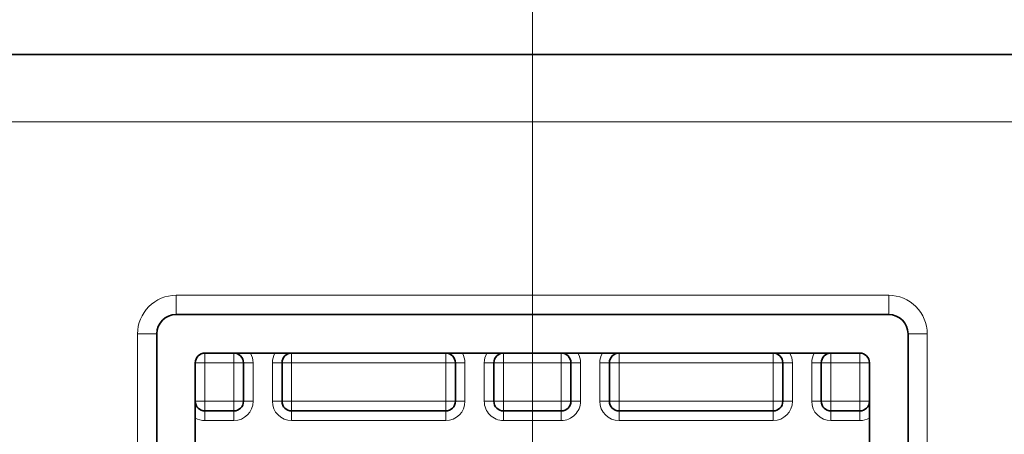
# Model space of a CAD drawing. Extents: x -1000000 to 1000000, y -1000000 to 1000000.
# Drawn here: x 292 to 305, y 247 to 252 of the extents above; entities that cross this region are included whole.
import ezdxf
from ezdxf.enums import TextEntityAlignment as Align

# ---------------------------------------------------------------- set-up
doc = ezdxf.new("R2010")
doc.units = 0
doc.layers.get('0').update_dxf_attribs({"lineweight": 13})
doc.styles.get("Standard").update_dxf_attribs({"font": 'isocp.shx'})
doc.dimstyles.get("Standard").update_dxf_attribs({"dimtxt": 2.5, "dimasz": 2.5, "dimexe": 1.25, "dimexo": 0.625, "dimtad": 1, "dimcen": 2.5, "dimadec": 0, "dimazin": 0, "dimtfac": 1, "dimtmove": 0, "dimatfit": 0, "dimfxl": 1, "dimarcsym": 0})

# ---------------------------------------------------------------- blocks, each defined once
blk = doc.blocks.new('*D127')
at = {"color": 7, "lineweight": 13}
for p, q in [((286.388256, 211.333486), (286.388256, 266.41858)), ((298.888256, 211.333486), (298.888256, 266.41858))]:
    blk.add_line(p, q, dxfattribs=at)
at = {"color": 7, "lineweight": 13, "ltscale": 0.3125}
blk.add_line((286.388256, 264.41858), (298.888256, 264.41858), dxfattribs=at)
at = {"color": 7, "lineweight": 13}
for points in [[(288.320108, 264.936219), (286.388256, 264.41858), (288.320108, 263.90094)], [(296.956404, 263.90094), (298.888256, 264.41858), (296.956404, 264.936219)]]:
    blk.add_lwpolyline(points, dxfattribs=at)
blk.add_text('50', height=2.5, dxfattribs=at).set_placement((290.219669, 266.41858), (295.056845, 266.41858), align=Align.FIT)
blk = doc.blocks.new('*D131')
at = {"color": 7, "lineweight": 13}
blk.add_line((298.888256, 211.333486), (298.888256, 266.41858), dxfattribs=at)
at = {"color": 7, "lineweight": 13, "ltscale": 0.439627}
blk.add_line((311.388256, 248.833485), (311.388256, 266.41858), dxfattribs=at)
at = {"color": 7, "lineweight": 13, "ltscale": 0.3125}
blk.add_line((298.888256, 264.41858), (311.388256, 264.41858), dxfattribs=at)
at = {"color": 7, "lineweight": 13}
for points in [[(300.820109, 264.936219), (298.888256, 264.41858), (300.820109, 263.90094)], [(309.456404, 263.90094), (311.388256, 264.41858), (309.456404, 264.936219)]]:
    blk.add_lwpolyline(points, dxfattribs=at)
blk.add_text('50', height=2.5, dxfattribs=at).set_placement((302.719668, 266.41858), (307.556845, 266.41858), align=Align.FIT)

msp = doc.modelspace()

# ---------------------------------------------------------------- linework, layer by layer
at = {"color": 7, "lineweight": 35}
msp.add_line((308.8883, 251.8242), (276.0133, 251.8242), dxfattribs=at)
at = {"color": 7, "lineweight": 13}
msp.add_line((313.6383, 250.9492), (247.0133, 250.9492), dxfattribs=at)
at = {"color": 7, "lineweight": 13, "ltscale": 0.00625}
for p, q in [((294.2633, 248.4492), (294.2633, 248.6992)), ((303.5133, 248.4492), (303.5133, 248.6992)), ((294.0133, 248.1992), (293.7633, 248.1992)), ((303.7633, 248.1992), (304.0133, 248.1992))]:
    msp.add_line(p, q, dxfattribs=at)
at = {"color": 7, "lineweight": 13, "ltscale": 0.23125}
msp.add_line((303.5133, 248.6992), (294.2633, 248.6992), dxfattribs=at)
at = {"color": 7, "lineweight": 35, "ltscale": 0.23125}
msp.add_line((294.2633, 248.4492), (303.5133, 248.4492), dxfattribs=at)
at = {"color": 7, "lineweight": 13, "ltscale": 0.071875}
for p, q in [((293.7633, 248.1992), (293.7633, 245.3242)), ((304.0133, 245.3242), (304.0133, 248.1992))]:
    msp.add_line(p, q, dxfattribs=at)
at = {"color": 7, "lineweight": 35, "ltscale": 0.071875}
msp.add_line((294.0133, 248.1992), (294.0133, 245.3242), dxfattribs=at)
at = {"color": 7, "lineweight": 35, "ltscale": 0.012445}
msp.add_line((303.7633, 247.7014), (303.7633, 248.1992), dxfattribs=at)
at = {"color": 7, "lineweight": 35, "ltscale": 0.2125}
msp.add_line((294.6383, 247.9492), (303.1383, 247.9492), dxfattribs=at)
at = {"color": 7, "lineweight": 13, "ltscale": 0.003125}
for p, q in [((294.6383, 247.8242), (294.6383, 247.9492)), ((295.0133, 247.8242), (295.0133, 247.9492)), ((295.7633, 247.9492), (295.7633, 247.8242)), ((297.7633, 247.9492), (297.7633, 247.8242)), ((298.5133, 247.9492), (298.5133, 247.8242)), ((299.2633, 247.9492), (299.2633, 247.8242)), ((300.0133, 247.9492), (300.0133, 247.8242)), ((302.0133, 247.9492), (302.0133, 247.8242)), ((302.7633, 247.9492), (302.7633, 247.8242)), ((303.1383, 247.9492), (303.1383, 247.8242)), ((294.6383, 247.8242), (294.5133, 247.8242)), ((295.0133, 247.8242), (295.1383, 247.8242)), ((295.2633, 247.8242), (295.1383, 247.8242)), ((295.5133, 247.8242), (295.6383, 247.8242)), ((295.6383, 247.8242), (295.7633, 247.8242)), ((297.7633, 247.8242), (297.8883, 247.8242)), ((298.0133, 247.8242), (297.8883, 247.8242)), ((298.3883, 247.8242), (298.2633, 247.8242)), ((298.3883, 247.8242), (298.5133, 247.8242)), ((299.2633, 247.8242), (299.3883, 247.8242)), ((299.3883, 247.8242), (299.5133, 247.8242)), ((299.7633, 247.8242), (299.8883, 247.8242)), ((299.8883, 247.8242), (300.0133, 247.8242)), ((302.0133, 247.8242), (302.1383, 247.8242)), ((302.2633, 247.8242), (302.1383, 247.8242)), ((302.5133, 247.8242), (302.6383, 247.8242)), ((302.6383, 247.8242), (302.7633, 247.8242)), ((303.2633, 247.8242), (303.1383, 247.8242)), ((294.6383, 247.3242), (294.5133, 247.3242)), ((294.6383, 247.1992), (294.6383, 247.3242)), ((295.0133, 247.3242), (295.1383, 247.3242)), ((295.0133, 247.1992), (295.0133, 247.3242)), ((295.2633, 247.3242), (295.1383, 247.3242)), ((295.5133, 247.3242), (295.6383, 247.3242)), ((295.6383, 247.3242), (295.7633, 247.3242)), ((295.7633, 247.3242), (295.7633, 247.1992)), ((297.7633, 247.3242), (297.8883, 247.3242)), ((297.7633, 247.3242), (297.7633, 247.1992)), ((298.0133, 247.3242), (297.8883, 247.3242)), ((298.3883, 247.3242), (298.2633, 247.3242)), ((298.3883, 247.3242), (298.5133, 247.3242)), ((298.5133, 247.3242), (298.5133, 247.1992)), ((299.2633, 247.3242), (299.3883, 247.3242)), ((299.2633, 247.3242), (299.2633, 247.1992)), ((299.3883, 247.3242), (299.5133, 247.3242)), ((299.7633, 247.3242), (299.8883, 247.3242)), ((299.8883, 247.3242), (300.0133, 247.3242)), ((300.0133, 247.3242), (300.0133, 247.1992)), ((302.0133, 247.3242), (302.1383, 247.3242)), ((302.0133, 247.3242), (302.0133, 247.1992)), ((302.2633, 247.3242), (302.1383, 247.3242)), ((302.5133, 247.3242), (302.6383, 247.3242)), ((302.6383, 247.3242), (302.7633, 247.3242)), ((302.7633, 247.3242), (302.7633, 247.1992)), ((303.2633, 247.3242), (303.1383, 247.3242)), ((303.1383, 247.3242), (303.1383, 247.1992)), ((294.6383, 247.0742), (294.6383, 247.1992)), ((295.0133, 247.0742), (295.0133, 247.1992)), ((295.7633, 247.0742), (295.7633, 247.1992)), ((297.7633, 247.0742), (297.7633, 247.1992)), ((298.5133, 247.1992), (298.5133, 247.0742)), ((299.2633, 247.1992), (299.2633, 247.0742)), ((300.0133, 247.0742), (300.0133, 247.1992)), ((302.0133, 247.0742), (302.0133, 247.1992)), ((302.7633, 247.0742), (302.7633, 247.1992)), ((303.1383, 247.0742), (303.1383, 247.1992))]:
    msp.add_line(p, q, dxfattribs=at)
at = {"color": 7, "lineweight": 35, "ltscale": 0.0625}
for p, q in [((294.5133, 247.8242), (294.5133, 245.3242)), ((303.2633, 245.3242), (303.2633, 247.8242))]:
    msp.add_line(p, q, dxfattribs=at)
at = {"color": 7, "lineweight": 13, "ltscale": 0.0125}
for p, q in [((294.6383, 247.3242), (294.6383, 247.8242)), ((295.0133, 247.8242), (295.0133, 247.3242)), ((295.2633, 247.8242), (295.2633, 247.3242)), ((295.5133, 247.8242), (295.5133, 247.3242)), ((295.7633, 247.3242), (295.7633, 247.8242)), ((297.7633, 247.3242), (297.7633, 247.8242)), ((298.0133, 247.8242), (298.0133, 247.3242)), ((298.2633, 247.8242), (298.2633, 247.3242)), ((298.5133, 247.3242), (298.5133, 247.8242)), ((299.2633, 247.3242), (299.2633, 247.8242)), ((299.5133, 247.3242), (299.5133, 247.8242)), ((299.7633, 247.8242), (299.7633, 247.3242)), ((300.0133, 247.3242), (300.0133, 247.8242)), ((302.0133, 247.3242), (302.0133, 247.8242)), ((302.2633, 247.3242), (302.2633, 247.8242)), ((302.5133, 247.8242), (302.5133, 247.3242)), ((302.7633, 247.3242), (302.7633, 247.8242)), ((303.1383, 247.3242), (303.1383, 247.8242))]:
    msp.add_line(p, q, dxfattribs=at)
at = {"color": 7, "lineweight": 13, "ltscale": 0.009375}
for p, q in [((295.0133, 247.8242), (294.6383, 247.8242)), ((303.1383, 247.8242), (302.7633, 247.8242)), ((295.0133, 247.3242), (294.6383, 247.3242)), ((303.1383, 247.3242), (302.7633, 247.3242)), ((294.6383, 247.0742), (295.0133, 247.0742)), ((303.1383, 247.0742), (302.7633, 247.0742))]:
    msp.add_line(p, q, dxfattribs=at)
at = {"color": 7, "lineweight": 35, "ltscale": 0.0125}
for p, q in [((295.1383, 247.8242), (295.1383, 247.3242)), ((295.6383, 247.8242), (295.6383, 247.3242)), ((297.8883, 247.8242), (297.8883, 247.3242)), ((298.3883, 247.8242), (298.3883, 247.3242)), ((299.3883, 247.3242), (299.3883, 247.8242)), ((299.8883, 247.8242), (299.8883, 247.3242)), ((302.1383, 247.3242), (302.1383, 247.8242)), ((302.6383, 247.8242), (302.6383, 247.3242))]:
    msp.add_line(p, q, dxfattribs=at)
at = {"color": 7, "lineweight": 13, "ltscale": 0.05}
for p, q in [((297.7633, 247.8242), (295.7633, 247.8242)), ((302.0133, 247.8242), (300.0133, 247.8242)), ((297.7633, 247.3242), (295.7633, 247.3242)), ((302.0133, 247.3242), (300.0133, 247.3242)), ((295.7633, 247.0742), (297.7633, 247.0742)), ((300.0133, 247.0742), (302.0133, 247.0742))]:
    msp.add_line(p, q, dxfattribs=at)
at = {"color": 7, "lineweight": 13, "ltscale": 0.01875}
for p, q in [((299.2633, 247.8242), (298.5133, 247.8242)), ((299.2633, 247.3242), (298.5133, 247.3242)), ((299.2633, 247.0742), (298.5133, 247.0742))]:
    msp.add_line(p, q, dxfattribs=at)
at = {"color": 7, "lineweight": 35, "ltscale": 0.05943}
msp.add_line((303.7633, 245.3242), (303.7633, 247.7014), dxfattribs=at)
at = {"color": 7, "lineweight": 35, "ltscale": 0.009375}
for p, q in [((294.6383, 247.1992), (295.0133, 247.1992)), ((303.1383, 247.1992), (302.7633, 247.1992))]:
    msp.add_line(p, q, dxfattribs=at)
at = {"color": 7, "lineweight": 35, "ltscale": 0.05}
for p, q in [((295.7633, 247.1992), (297.7633, 247.1992)), ((300.0133, 247.1992), (302.0133, 247.1992))]:
    msp.add_line(p, q, dxfattribs=at)
at = {"color": 7, "lineweight": 35, "ltscale": 0.01875}
msp.add_line((299.2633, 247.1992), (298.5133, 247.1992), dxfattribs=at)
at = {"color": 7, "lineweight": 13}
for centre, radius, start, end in [((294.2633, 248.1992), 0.5, 89.99999, 180), ((303.5133, 248.1992), 0.5, 359.99999, 450), ((295.0133, 247.8242), 0.25, 360, 390), ((295.7633, 247.8242), 0.25, 150, 180), ((297.7633, 247.8242), 0.25, 360, 390), ((298.5133, 247.8242), 0.25, 150, 180), ((299.2633, 247.8242), 0.25, 360, 390), ((300.0133, 247.8242), 0.25, 150, 180), ((302.0133, 247.8242), 0.25, 360, 390), ((302.7633, 247.8242), 0.25, 150, 180), ((295.0133, 247.3242), 0.25, 270.00002, 360), ((295.7633, 247.3242), 0.25, 180.00002, 270), ((297.7633, 247.3242), 0.25, 270.00002, 360), ((298.5133, 247.3242), 0.25, 179.99999, 270), ((299.2633, 247.3242), 0.25, 269.99999, 360), ((300.0133, 247.3242), 0.25, 180.00002, 270), ((302.0133, 247.3242), 0.25, 270.00002, 360), ((302.7633, 247.3242), 0.25, 180.00002, 270), ((294.6383, 247.3242), 0.25, 240, 270), ((303.1383, 247.3242), 0.25, 270, 300)]:
    msp.add_arc(centre, radius, start, end, dxfattribs=at)
at = {"color": 7, "lineweight": 35}
for centre, radius, start, end in [((294.2633, 248.1992), 0.25, 90, 180), ((303.5133, 248.1992), 0.25, 0, 90), ((294.6383, 247.8242), 0.125, 90, 180), ((295.0133, 247.8242), 0.125, 0, 90), ((295.7633, 247.8242), 0.125, 90, 180), ((297.7633, 247.8242), 0.125, 0, 90), ((298.5133, 247.8242), 0.125, 90, 180), ((299.2633, 247.8242), 0.125, 0, 90), ((300.0133, 247.8242), 0.125, 90, 180), ((302.0133, 247.8242), 0.125, 0, 90), ((302.7633, 247.8242), 0.125, 90, 180), ((303.1383, 247.8242), 0.125, 0, 90), ((294.6383, 247.3242), 0.125, 180, 270), ((295.0133, 247.3242), 0.125, 270, 360), ((295.7633, 247.3242), 0.125, 180, 270), ((297.7633, 247.3242), 0.125, 270, 360), ((298.5133, 247.3242), 0.125, 180, 270), ((299.2633, 247.3242), 0.125, 270, 360), ((300.0133, 247.3242), 0.125, 180, 270), ((302.0133, 247.3242), 0.125, 270, 360), ((302.7633, 247.3242), 0.125, 180, 270), ((303.1383, 247.3242), 0.125, 270, 360)]:
    msp.add_arc(centre, radius, start, end, dxfattribs=at)

# ---------------------------------------------------------------- dimensions: what is measured, and where the dimension line sits
at = {"color": 0, "lineweight": 0}
for base, p1, p2, angle, picture, middle, dimtype in [((286.3883, 264.4186), (298.8883, 209.3335), (286.3883, 209.3335), 180, '*D127', (292.6383, 264.4186), 161), ((298.8883, 264.4186), (311.3883, 246.8335), (298.8883, 209.3335), 179.99905, '*D131', (305.1383, 264.4186), 160)]:
    dim = msp.add_linear_dim(base=base, p1=p1, p2=p2, angle=angle, dimstyle='STANDARD', override={"dimlfac": 4}, dxfattribs=at)
    dim.commit()
    dim.dimension.update_dxf_attribs({"geometry": picture, "text_midpoint": middle, "dimtype": dimtype, "oblique_angle": 89.99952})

doc.saveas('drawing.dxf')
